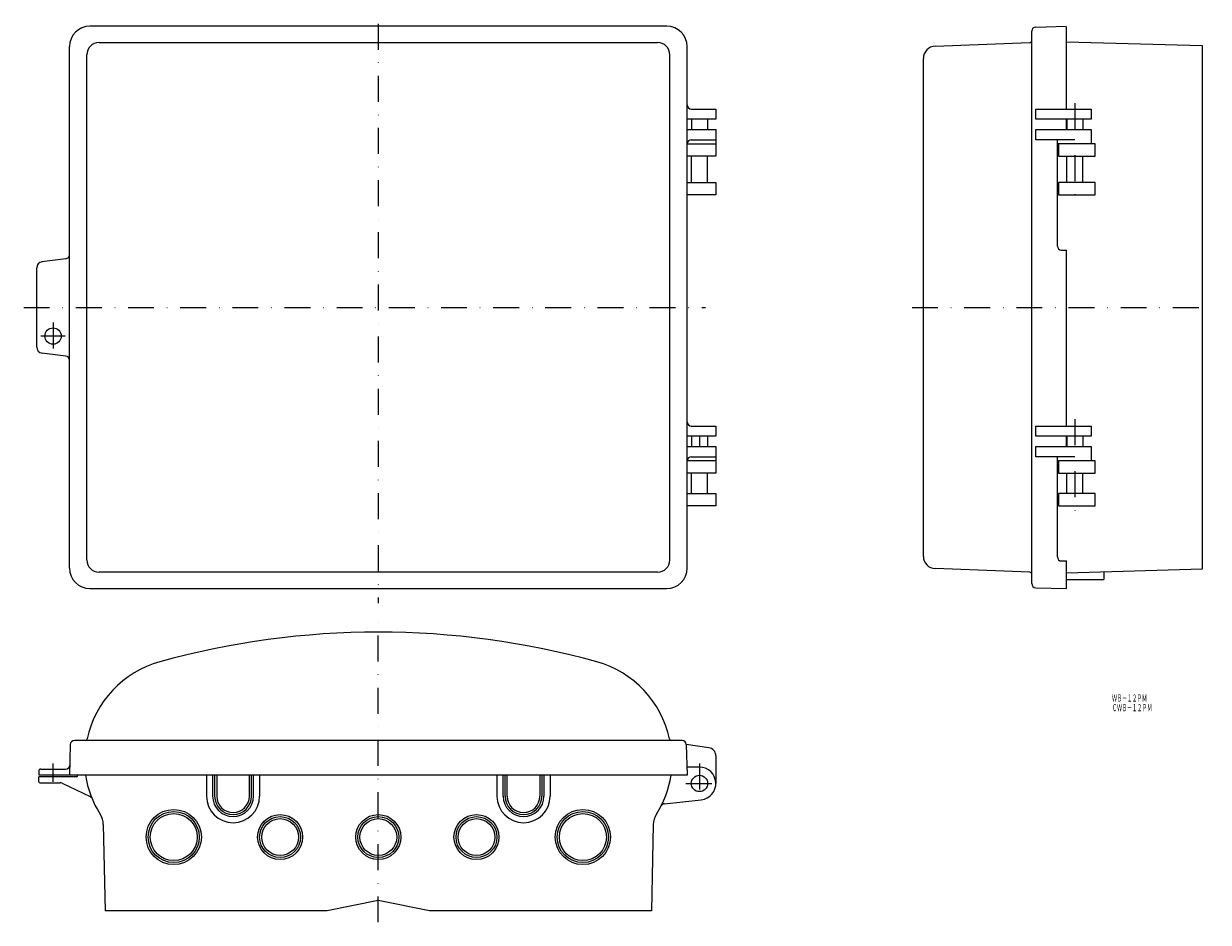
# Model space of a CAD drawing. Extents: x -461 to 118, y -67 to 373.
import ezdxf
from ezdxf.enums import TextEntityAlignment as Align

# ---------------------------------------------------------------- set-up
doc = ezdxf.new("R2010")
doc.units = 0
doc.linetypes.add('DASHDOT', pattern=[25.4, 12.7, -6.35, 0, -6.35])
doc.layers.add('1', color=7, linetype='CONTINUOUS')
doc.styles.add('MDRAFSTD', font='TXT', dxfattribs={"bigfont": 'BIGFONT'})

msp = doc.modelspace()

# ---------------------------------------------------------------- linework, layer by layer
at = {"layer": '1', "color": 7, "linetype": 'CONTINUOUS'}
for p, q in [((-147.09, 371.37), (-429.09, 371.37)), ((33.33, 370.93), (48.38, 371.37)), ((48.38, 330.87), (48.38, 370.87)), ((31.38, 98.81), (31.38, 368.93)), ((-439.09, 106.37), (-439.09, 361.37)), ((-424.59, 363.37), (-151.59, 363.37)), ((-137.09, 106.37), (-137.09, 361.37)), ((-15.84, 361.59), (30.42, 363.34)), ((48.38, 363.79), (114.58, 361.87)), ((114.58, 361.87), (114.58, 105.87)), ((-430.59, 110.37), (-430.59, 357.37)), ((-145.59, 110.37), (-145.59, 357.37)), ((-21.62, 112.15), (-21.62, 355.59)), ((-135.09, 330.87), (-123.09, 330.87)), ((-123.09, 330.87), (-123.09, 325.87)), ((33.38, 330.87), (60.38, 330.87)), ((33.38, 325.87), (33.38, 330.87)), ((60.38, 330.87), (60.38, 325.87)), ((-123.09, 325.87), (-137.09, 325.87)), ((-134.99, 325.87), (-134.99, 320.87)), ((-127.19, 325.87), (-127.19, 320.87)), ((60.38, 325.87), (33.38, 325.87)), ((48.38, 320.87), (48.38, 325.87)), ((48.48, 325.87), (48.48, 320.87)), ((56.28, 325.87), (56.28, 320.87)), ((-137.09, 320.87), (-123.09, 320.87)), ((-123.09, 320.87), (-123.09, 307.87)), ((33.38, 320.87), (60.38, 320.87)), ((33.38, 315.87), (33.38, 320.87)), ((60.38, 320.87), (60.38, 313.87)), ((-137.09, 313.87), (-123.09, 313.87)), ((-135.09, 315.87), (-123.09, 315.87)), ((52.38, 315.87), (33.38, 315.87)), ((43.88, 263.87), (43.88, 315.87)), ((62.38, 313.87), (43.88, 313.87)), ((44.38, 313.87), (44.38, 307.87)), ((62.38, 307.87), (62.38, 313.87)), ((-123.09, 307.87), (-137.09, 307.87)), ((-134.99, 294.87), (-134.99, 307.87)), ((-127.19, 294.87), (-127.19, 307.87)), ((44.38, 307.87), (62.38, 307.87)), ((48.48, 294.87), (48.48, 307.87)), ((56.28, 294.87), (56.28, 307.87)), ((-137.09, 294.87), (-123.09, 294.87)), ((-123.09, 294.87), (-123.09, 288.87)), ((62.38, 294.87), (44.38, 294.87)), ((44.38, 294.87), (44.38, 288.87)), ((62.38, 288.87), (62.38, 294.87)), ((-123.09, 288.87), (-137.09, 288.87)), ((44.38, 288.87), (62.38, 288.87)), ((45.88, 261.87), (48.38, 261.87)), ((48.38, 175.87), (48.38, 261.87)), ((-440.82, 257.64), (-452.49, 256.22)), ((-455.09, 214.5), (-455.09, 253.25)), ((-440.82, 210.1), (-452.49, 211.53)), ((-135.09, 175.87), (-123.09, 175.87)), ((-123.09, 175.87), (-123.09, 170.87)), ((33.38, 175.87), (60.38, 175.87)), ((33.38, 170.87), (33.38, 175.87)), ((60.38, 175.87), (60.38, 170.87)), ((-123.09, 170.87), (-137.09, 170.87)), ((-134.99, 170.87), (-134.99, 165.87)), ((-131.09, 170.87), (-131.09, 165.87)), ((-127.19, 170.87), (-127.19, 165.87)), ((60.38, 170.87), (33.38, 170.87)), ((48.38, 165.87), (48.38, 170.87)), ((48.48, 170.87), (48.48, 165.87)), ((56.28, 170.87), (56.28, 165.87)), ((-137.09, 165.87), (-123.09, 165.87)), ((-123.09, 165.87), (-123.09, 152.87)), ((33.38, 165.87), (60.38, 165.87)), ((33.38, 160.87), (33.38, 165.87)), ((60.38, 165.87), (60.38, 158.87)), ((-123.09, 158.87), (-137.09, 158.87)), ((-135.09, 160.87), (-123.09, 160.87)), ((52.38, 160.87), (33.38, 160.87)), ((43.88, 111.87), (43.88, 160.87)), ((62.38, 158.87), (43.88, 158.87)), ((44.38, 158.87), (44.38, 152.87)), ((62.38, 152.87), (62.38, 158.87)), ((-123.09, 152.87), (-137.09, 152.87)), ((-134.99, 142.87), (-134.99, 152.87)), ((-127.19, 142.87), (-127.19, 152.87)), ((44.38, 152.87), (62.38, 152.87)), ((48.48, 142.87), (48.48, 152.87)), ((56.28, 142.87), (56.28, 152.87)), ((-137.09, 142.87), (-123.09, 142.87)), ((-123.09, 142.87), (-123.09, 136.87)), ((44.38, 142.87), (44.38, 136.87)), ((62.38, 142.87), (44.38, 142.87)), ((62.38, 136.87), (62.38, 142.87)), ((-123.09, 136.87), (-137.09, 136.87)), ((44.38, 136.87), (62.38, 136.87)), ((-151.59, 104.37), (-424.59, 104.37)), ((30.42, 104.41), (-15.84, 106.15)), ((45.88, 109.87), (48.38, 109.87)), ((48.38, 96.37), (48.38, 109.87)), ((114.58, 105.87), (48.38, 103.95)), ((66.58, 104.48), (66.58, 100.87)), ((48.38, 100.87), (66.58, 100.87)), ((-429.09, 96.37), (-147.09, 96.37)), ((33.33, 96.82), (48.38, 96.37)), ((-438.65, 20.15), (-439.09, 5.09)), ((-139.53, 22.09), (-436.65, 22.09)), ((-137.53, 20.15), (-137.09, 5.09)), ((-126.54, 18.57), (-137.53, 20.09)), ((-123.09, 14.6), (-123.09, 1.09)), ((-454.09, 7.09), (-454.09, 5.09)), ((-453.09, 8.09), (-440.94, 8.09)), ((-131.09, 9.09), (-137.21, 9.09)), ((-137.09, 5.09), (-454.09, 5.09)), ((-454.09, 1.89), (-454.09, 4.39)), ((-435.59, 4.39), (-454.09, 4.39)), ((-453.59, 1.39), (-443.54, 1.39)), ((-442.68, 1.2), (-429, -5.28)), ((-372.09, 5.09), (-372.09, -5.11)), ((-369.09, 5.09), (-369.09, -5.11)), ((-368.09, 5.09), (-368.09, -5.11)), ((-367.09, 5.09), (-367.09, -5.11)), ((-351.09, -5.11), (-351.09, 5.09)), ((-350.09, -5.11), (-350.09, 5.09)), ((-349.09, -5.11), (-349.09, 5.09)), ((-346.09, 5.09), (-346.09, -5.11)), ((-230.09, 5.09), (-230.09, -5.11)), ((-227.09, -5.11), (-227.09, 5.09)), ((-226.09, -5.11), (-226.09, 5.09)), ((-225.09, -5.11), (-225.09, 5.09)), ((-209.09, 5.09), (-209.09, -5.11)), ((-208.09, 5.09), (-208.09, -5.11)), ((-207.09, 5.09), (-207.09, -5.11)), ((-204.09, 5.09), (-204.09, -5.11)), ((-148.24, -8.8), (-130.24, -6.87)), ((-422.52, -19.03), (-421.59, -61.11)), ((-153.65, -19.03), (-154.59, -61.11)), ((-288.09, -56.11), (-313.09, -61.11)), ((-263.09, -61.11), (-288.09, -56.11)), ((-313.09, -61.11), (-421.59, -61.11)), ((-154.59, -61.11), (-263.09, -61.11))]:
    msp.add_line(p, q, dxfattribs=at)
at = {"layer": '1', "color": 7, "linetype": 'DASHDOT'}
for p, q in [((-288.09, 372.59), (-288.09, 89.18)), ((52.38, 333.74), (52.38, 283.38)), ((-461.44, 233.87), (-128.12, 233.87)), ((-27.19, 233.87), (117.65, 233.87)), ((-447.09, 226.44), (-447.09, 213.33)), ((-441.24, 219.87), (-452.98, 219.87)), ((52.38, 179.25), (52.38, 131.38)), ((-288.09, -66.8), (-288.09, 81.94)), ((-447.09, 1.91), (-447.09, 10.9)), ((-131.09, 10.88), (-131.09, -7.87)), ((-137.68, 1.09), (-120.83, 1.09))]:
    msp.add_line(p, q, dxfattribs=at)
at = {"layer": '1', "color": 7, "linetype": 'CONTINUOUS'}
for centre, radius in [((-447.09, 219.87), 4), ((-131.09, 1.09), 4), ((-388.09, -25.11), 13.5), ((-388.09, -25.11), 12.5), ((-388.09, -25.11), 11.5), ((-336.09, -25.11), 11), ((-336.09, -25.11), 10), ((-336.09, -25.11), 9), ((-288.09, -25.11), 11), ((-288.09, -25.11), 10), ((-288.09, -25.11), 9), ((-240.09, -25.11), 11), ((-240.09, -25.11), 10), ((-240.09, -25.11), 9), ((-188.09, -25.11), 13.5), ((-188.09, -25.11), 12.5), ((-188.09, -25.11), 11.5)]:
    msp.add_circle(centre, radius, dxfattribs=at)
for centre, radius, start, end in [((-429.09, 361.37), 10, 90, 180), ((-147.09, 361.37), 10, 0, 90), ((33.38, 368.93), 2, 91.68468, 180), ((-424.59, 357.37), 6, 90, 180), ((-151.59, 357.37), 6, 0, 90), ((-15.62, 355.59), 6, 92.16108, 180), ((30.38, 364.34), 1, 272.16108, 0), ((-135.09, 332.87), 2, 180, 270), ((-135.09, 313.87), 2, 90, 180), ((45.88, 263.87), 2, 180, 270), ((-452.09, 253.25), 3, 97.59464, 180), ((-441.09, 259.62), 2, 277.59464, 0), ((-452.09, 214.5), 3, 180, 262.40536), ((-441.09, 208.12), 2, 0, 82.40536), ((-135.09, 177.87), 2, 180, 270), ((-135.09, 158.87), 2, 90, 180), ((-424.59, 110.37), 6, 180, 270), ((-151.59, 110.37), 6, 270, 0), ((-15.62, 112.15), 6, 180, 267.83892), ((45.88, 111.87), 2, 180, 270), ((-429.09, 106.37), 10, 180, 270), ((-147.09, 106.37), 10, 270, 0), ((30.38, 103.41), 1, 0, 87.83892), ((33.38, 98.81), 2, 180, 268.31532), ((-288.09, -324.91), 400, 74.51397, 105.48603), ((-381.54, 12.38), 50, 105.48603, 167.88161), ((-194.64, 12.38), 50, 12.11839, 74.51397), ((-436.65, 20.09), 2, 90, 178.31532), ((-431.4, 23.09), 1, 270, 347.88161), ((-144.77, 23.09), 1, 192.11839, 270), ((-139.53, 20.09), 2, 1.68468, 90), ((-127.09, 14.6), 4, 0, 82.1151), ((-453.09, 7.09), 1, 90, 180), ((-440.94, 10.09), 2, 270, 358.31532), ((-131.09, 1.09), 8, 276.11516, 90), ((-453.59, 1.89), 0.5, 180, 270), ((-443.54, -0.61), 2, 64.67027, 90), ((-435.59, 4.89), 0.5, 270, 23.57818), ((-381.84, 12.86), 50, 188.9396, 212.35465), ((-194.34, 12.86), 50, 327.64535, 351.0604), ((-429.86, -7.09), 2, 22.55327, 64.67027), ((-359.09, -5.11), 13, 180, 0), ((-359.09, -5.11), 10, 180, 0), ((-359.09, -5.11), 9, 180, 0), ((-359.09, -5.11), 8, 180, 0), ((-217.09, -5.11), 13, 180, 0), ((-217.09, -5.11), 10, 180, 0), ((-217.09, -5.11), 9, 180, 0), ((-217.09, -5.11), 8, 180, 0), ((-148.03, -10.78), 2, 96.11516, 152.95795), ((-432.52, -19.25), 10, 1.27303, 32.35465), ((-143.66, -19.25), 10, 147.64535, 178.72697)]:
    msp.add_arc(centre, radius, start, end, dxfattribs=at)

# ---------------------------------------------------------------- texts
at = {"layer": '1', "color": 7, "linetype": 'CONTINUOUS', "style": 'MDRAFSTD', "oblique": 15, "width": 0.609191}
for s, p, p2 in [('ＷＢ－１２ＰＭ', (70.58, 41.14), (87.68, 41.14)), ('ＣＷＢ－１２ＰＭ', (70.58, 36.44), (90.17, 36.44))]:
    msp.add_text(s, height=3.5, dxfattribs=at).set_placement(p, p2, align=Align.FIT)

doc.saveas('drawing.dxf')
